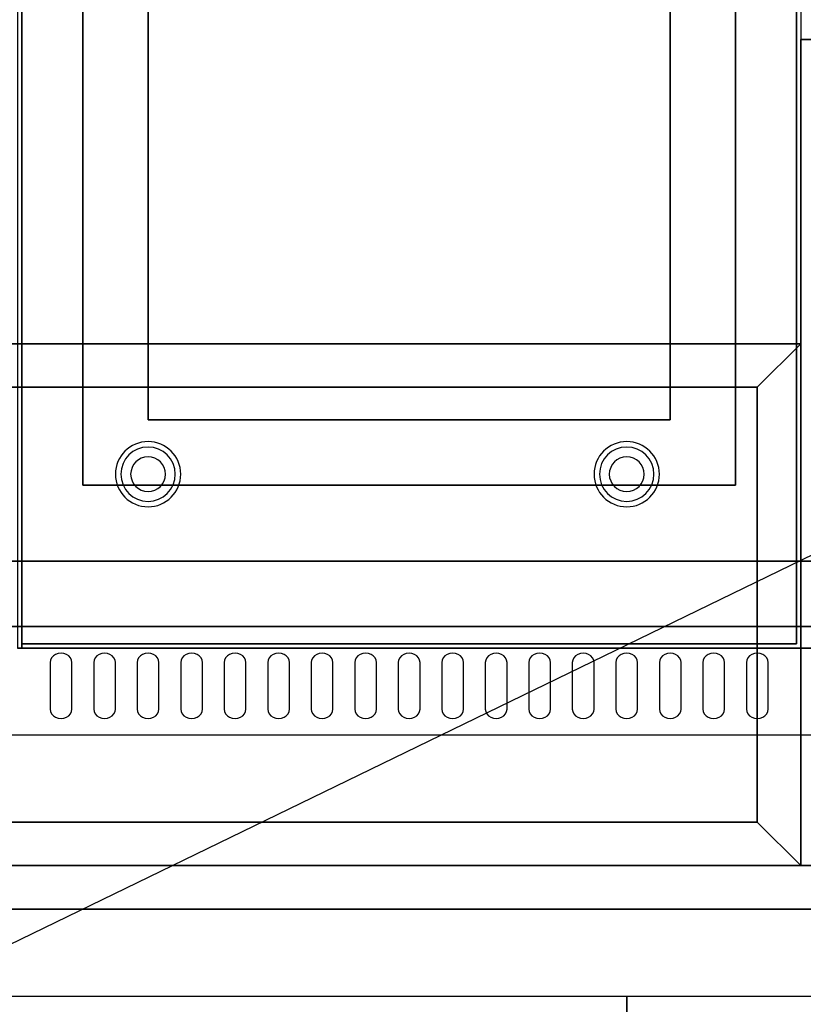
# Model space of a CAD drawing. Extents: x -86 to 86, y -42 to 42.
# Drawn here: x -4 to 15, y -3 to 19 of the extents above; entities that cross this region are included whole.
import ezdxf

# ---------------------------------------------------------------- set-up
doc = ezdxf.new("R2010")
doc.units = 0
doc.layers.get('DEFPOINTS').update_dxf_attribs({"linetype": 'CONTINUOUS'})
for name, color, linetype in [('3D', 254, 'CONTINUOUS'), ('3D-BLACK', 250, 'CONTINUOUS'), ('3D-COLDROLL', 252, 'CONTINUOUS'), ('3D-FLAT', 7, 'CONTINUOUS'), ('3D-NON', 43, 'CONTINUOUS'), ('3D-OVER', 3, 'CONTINUOUS')]:
    doc.layers.add(name, color=color, linetype=linetype)

msp = doc.modelspace()

# ---------------------------------------------------------------- linework, layer by layer
at = {"layer": '3D'}
for centre, radius, start, end in [((-0.55, 9, 1.5), 0.75, 0, 180), ((10.45, 9, 1.5), 0.75, 0, 180), ((-0.55, 9, 1.25), 0.625, 0, 180), ((10.45, 9, 1.25), 0.625, 0, 180), ((-0.55, 9), 0.4, 0, 180), ((10.45, 9), 0.4, 0, 180), ((-0.55, 9, 1.5), 0.75, 180, 0), ((-0.55, 9, 1.25), 0.625, 180, 0), ((-0.55, 9), 0.4, 180, 0), ((10.45, 9, 1.5), 0.75, 180, 0), ((10.45, 9, 1.25), 0.625, 180, 0), ((10.45, 9), 0.4, 180, 0)]:
    msp.add_arc(centre, radius, start, end, dxfattribs=at)
at = {"layer": '3D-BLACK'}
for points, invisible_edges in [([(-2.55, 4.668, 41.057), (-2.767, 4.775, 40.993), (-2.791, 4.724, 41.024), (-2.8, 4.668, 41.057)], 9), ([(-2.55, 4.668, 41.057), (-2.675, 4.854, 40.946), (-2.727, 4.82, 40.966), (-2.767, 4.775, 40.993)], 9), ([(-2.55, 4.668, 41.057), (-2.55, 4.883, 40.929), (-2.615, 4.875, 40.933), (-2.675, 4.854, 40.946)], 9), ([(-2.55, 4.668, 41.057), (-2.425, 4.854, 40.946), (-2.485, 4.875, 40.933), (-2.55, 4.883, 40.929)], 9), ([(-2.55, 4.668, 41.057), (-2.333, 4.775, 40.993), (-2.373, 4.82, 40.966), (-2.425, 4.854, 40.946)], 9), ([(-2.55, 4.668, 41.057), (-2.3, 4.668, 41.057), (-2.309, 4.724, 41.024), (-2.333, 4.775, 40.993)], 9), ([(-1.55, 4.668, 41.057), (-1.767, 4.775, 40.993), (-1.791, 4.724, 41.024), (-1.8, 4.668, 41.057)], 9), ([(-1.55, 4.668, 41.057), (-1.675, 4.854, 40.946), (-1.727, 4.82, 40.966), (-1.767, 4.775, 40.993)], 9), ([(-1.55, 4.668, 41.057), (-1.55, 4.883, 40.929), (-1.615, 4.875, 40.933), (-1.675, 4.854, 40.946)], 9), ([(-1.55, 4.668, 41.057), (-1.425, 4.854, 40.946), (-1.485, 4.875, 40.933), (-1.55, 4.883, 40.929)], 9), ([(-1.55, 4.668, 41.057), (-1.333, 4.775, 40.993), (-1.373, 4.82, 40.966), (-1.425, 4.854, 40.946)], 9), ([(-1.55, 4.668, 41.057), (-1.3, 4.668, 41.057), (-1.309, 4.724, 41.024), (-1.333, 4.775, 40.993)], 9), ([(-0.55, 4.668, 41.057), (-0.767, 4.775, 40.993), (-0.791, 4.724, 41.024), (-0.8, 4.668, 41.057)], 9), ([(-0.55, 4.668, 41.057), (-0.675, 4.854, 40.946), (-0.727, 4.82, 40.966), (-0.767, 4.775, 40.993)], 9), ([(-0.55, 4.668, 41.057), (-0.55, 4.883, 40.929), (-0.615, 4.875, 40.933), (-0.675, 4.854, 40.946)], 9), ([(-0.55, 4.668, 41.057), (-0.425, 4.854, 40.946), (-0.485, 4.875, 40.933), (-0.55, 4.883, 40.929)], 9), ([(-0.55, 4.668, 41.057), (-0.333, 4.775, 40.993), (-0.373, 4.82, 40.966), (-0.425, 4.854, 40.946)], 9), ([(-0.55, 4.668, 41.057), (-0.3, 4.668, 41.057), (-0.309, 4.724, 41.024), (-0.333, 4.775, 40.993)], 9), ([(0.45, 4.668, 41.057), (0.233, 4.775, 40.993), (0.209, 4.724, 41.024), (0.2, 4.668, 41.057)], 9), ([(0.45, 4.668, 41.057), (0.325, 4.854, 40.946), (0.273, 4.82, 40.966), (0.233, 4.775, 40.993)], 9), ([(0.45, 4.668, 41.057), (0.45, 4.883, 40.929), (0.385, 4.875, 40.933), (0.325, 4.854, 40.946)], 9), ([(0.45, 4.668, 41.057), (0.575, 4.854, 40.946), (0.515, 4.875, 40.933), (0.45, 4.883, 40.929)], 9), ([(0.45, 4.668, 41.057), (0.667, 4.775, 40.993), (0.627, 4.82, 40.966), (0.575, 4.854, 40.946)], 9), ([(0.45, 4.668, 41.057), (0.7, 4.668, 41.057), (0.691, 4.724, 41.024), (0.667, 4.775, 40.993)], 9), ([(1.45, 4.668, 41.057), (1.233, 4.775, 40.993), (1.209, 4.724, 41.024), (1.2, 4.668, 41.057)], 9), ([(1.45, 4.668, 41.057), (1.325, 4.854, 40.946), (1.273, 4.82, 40.966), (1.233, 4.775, 40.993)], 9), ([(1.45, 4.668, 41.057), (1.45, 4.883, 40.929), (1.385, 4.875, 40.933), (1.325, 4.854, 40.946)], 9), ([(1.45, 4.668, 41.057), (1.575, 4.854, 40.946), (1.515, 4.875, 40.933), (1.45, 4.883, 40.929)], 9), ([(1.45, 4.668, 41.057), (1.667, 4.775, 40.993), (1.627, 4.82, 40.966), (1.575, 4.854, 40.946)], 9), ([(1.45, 4.668, 41.057), (1.7, 4.668, 41.057), (1.691, 4.724, 41.024), (1.667, 4.775, 40.993)], 9), ([(2.45, 4.668, 41.057), (2.233, 4.775, 40.993), (2.209, 4.724, 41.024), (2.2, 4.668, 41.057)], 9), ([(2.45, 4.668, 41.057), (2.325, 4.854, 40.946), (2.273, 4.82, 40.966), (2.233, 4.775, 40.993)], 9), ([(2.45, 4.668, 41.057), (2.45, 4.883, 40.929), (2.385, 4.875, 40.933), (2.325, 4.854, 40.946)], 9), ([(2.45, 4.668, 41.057), (2.575, 4.854, 40.946), (2.515, 4.875, 40.933), (2.45, 4.883, 40.929)], 9), ([(2.45, 4.668, 41.057), (2.667, 4.775, 40.993), (2.627, 4.82, 40.966), (2.575, 4.854, 40.946)], 9), ([(2.45, 4.668, 41.057), (2.7, 4.668, 41.057), (2.691, 4.724, 41.024), (2.667, 4.775, 40.993)], 9), ([(3.45, 4.668, 41.057), (3.233, 4.775, 40.993), (3.209, 4.724, 41.024), (3.2, 4.668, 41.057)], 9), ([(3.45, 4.668, 41.057), (3.325, 4.854, 40.946), (3.273, 4.82, 40.966), (3.233, 4.775, 40.993)], 9), ([(3.45, 4.668, 41.057), (3.45, 4.883, 40.929), (3.385, 4.875, 40.933), (3.325, 4.854, 40.946)], 9), ([(3.45, 4.668, 41.057), (3.575, 4.854, 40.946), (3.515, 4.875, 40.933), (3.45, 4.883, 40.929)], 9), ([(3.45, 4.668, 41.057), (3.667, 4.775, 40.993), (3.627, 4.82, 40.966), (3.575, 4.854, 40.946)], 9), ([(3.45, 4.668, 41.057), (3.7, 4.668, 41.057), (3.691, 4.724, 41.024), (3.667, 4.775, 40.993)], 9), ([(4.45, 4.668, 41.057), (4.233, 4.775, 40.993), (4.209, 4.724, 41.024), (4.2, 4.668, 41.057)], 9), ([(4.45, 4.668, 41.057), (4.325, 4.854, 40.946), (4.273, 4.82, 40.966), (4.233, 4.775, 40.993)], 9), ([(4.45, 4.668, 41.057), (4.45, 4.883, 40.929), (4.385, 4.875, 40.933), (4.325, 4.854, 40.946)], 9), ([(4.45, 4.668, 41.057), (4.575, 4.854, 40.946), (4.515, 4.875, 40.933), (4.45, 4.883, 40.929)], 9), ([(4.45, 4.668, 41.057), (4.667, 4.775, 40.993), (4.627, 4.82, 40.966), (4.575, 4.854, 40.946)], 9), ([(4.45, 4.668, 41.057), (4.7, 4.668, 41.057), (4.691, 4.724, 41.024), (4.667, 4.775, 40.993)], 9), ([(5.45, 4.668, 41.057), (5.233, 4.775, 40.993), (5.209, 4.724, 41.024), (5.2, 4.668, 41.057)], 9), ([(5.45, 4.668, 41.057), (5.325, 4.854, 40.946), (5.273, 4.82, 40.966), (5.233, 4.775, 40.993)], 9), ([(5.45, 4.668, 41.057), (5.45, 4.883, 40.929), (5.385, 4.875, 40.933), (5.325, 4.854, 40.946)], 9), ([(5.45, 4.668, 41.057), (5.575, 4.854, 40.946), (5.515, 4.875, 40.933), (5.45, 4.883, 40.929)], 9), ([(5.45, 4.668, 41.057), (5.667, 4.775, 40.993), (5.627, 4.82, 40.966), (5.575, 4.854, 40.946)], 9), ([(5.45, 4.668, 41.057), (5.7, 4.668, 41.057), (5.691, 4.724, 41.024), (5.667, 4.775, 40.993)], 9), ([(6.45, 4.668, 41.057), (6.233, 4.775, 40.993), (6.209, 4.724, 41.024), (6.2, 4.668, 41.057)], 9), ([(6.45, 4.668, 41.057), (6.325, 4.854, 40.946), (6.273, 4.82, 40.966), (6.233, 4.775, 40.993)], 9), ([(6.45, 4.668, 41.057), (6.45, 4.883, 40.929), (6.385, 4.875, 40.933), (6.325, 4.854, 40.946)], 9), ([(6.45, 4.668, 41.057), (6.575, 4.854, 40.946), (6.515, 4.875, 40.933), (6.45, 4.883, 40.929)], 9), ([(6.45, 4.668, 41.057), (6.667, 4.775, 40.993), (6.627, 4.82, 40.966), (6.575, 4.854, 40.946)], 9), ([(6.45, 4.668, 41.057), (6.7, 4.668, 41.057), (6.691, 4.724, 41.024), (6.667, 4.775, 40.993)], 9), ([(7.45, 4.668, 41.057), (7.233, 4.775, 40.993), (7.209, 4.724, 41.024), (7.2, 4.668, 41.057)], 9), ([(7.45, 4.668, 41.057), (7.325, 4.854, 40.946), (7.273, 4.82, 40.966), (7.233, 4.775, 40.993)], 9), ([(7.45, 4.668, 41.057), (7.45, 4.883, 40.929), (7.385, 4.875, 40.933), (7.325, 4.854, 40.946)], 9), ([(7.45, 4.668, 41.057), (7.575, 4.854, 40.946), (7.515, 4.875, 40.933), (7.45, 4.883, 40.929)], 9), ([(7.45, 4.668, 41.057), (7.667, 4.775, 40.993), (7.627, 4.82, 40.966), (7.575, 4.854, 40.946)], 9), ([(7.45, 4.668, 41.057), (7.7, 4.668, 41.057), (7.691, 4.724, 41.024), (7.667, 4.775, 40.993)], 9), ([(8.45, 4.668, 41.057), (8.233, 4.775, 40.993), (8.209, 4.724, 41.024), (8.2, 4.668, 41.057)], 9), ([(8.45, 4.668, 41.057), (8.325, 4.854, 40.946), (8.273, 4.82, 40.966), (8.233, 4.775, 40.993)], 9), ([(8.45, 4.668, 41.057), (8.45, 4.883, 40.929), (8.385, 4.875, 40.933), (8.325, 4.854, 40.946)], 9), ([(8.45, 4.668, 41.057), (8.575, 4.854, 40.946), (8.515, 4.875, 40.933), (8.45, 4.883, 40.929)], 9), ([(8.45, 4.668, 41.057), (8.667, 4.775, 40.993), (8.627, 4.82, 40.966), (8.575, 4.854, 40.946)], 9), ([(8.45, 4.668, 41.057), (8.7, 4.668, 41.057), (8.691, 4.724, 41.024), (8.667, 4.775, 40.993)], 9), ([(9.45, 4.668, 41.057), (9.233, 4.775, 40.993), (9.209, 4.724, 41.024), (9.2, 4.668, 41.057)], 9), ([(9.45, 4.668, 41.057), (9.325, 4.854, 40.946), (9.273, 4.82, 40.966), (9.233, 4.775, 40.993)], 9), ([(9.45, 4.668, 41.057), (9.45, 4.883, 40.929), (9.385, 4.875, 40.933), (9.325, 4.854, 40.946)], 9), ([(9.45, 4.668, 41.057), (9.575, 4.854, 40.946), (9.515, 4.875, 40.933), (9.45, 4.883, 40.929)], 9), ([(9.45, 4.668, 41.057), (9.667, 4.775, 40.993), (9.627, 4.82, 40.966), (9.575, 4.854, 40.946)], 9), ([(9.45, 4.668, 41.057), (9.7, 4.668, 41.057), (9.691, 4.724, 41.024), (9.667, 4.775, 40.993)], 9), ([(10.45, 4.668, 41.057), (10.233, 4.775, 40.993), (10.209, 4.724, 41.024), (10.2, 4.668, 41.057)], 9), ([(10.45, 4.668, 41.057), (10.325, 4.854, 40.946), (10.273, 4.82, 40.966), (10.233, 4.775, 40.993)], 9), ([(10.45, 4.668, 41.057), (10.45, 4.883, 40.929), (10.385, 4.875, 40.933), (10.325, 4.854, 40.946)], 9), ([(10.45, 4.668, 41.057), (10.575, 4.854, 40.946), (10.515, 4.875, 40.933), (10.45, 4.883, 40.929)], 9), ([(10.45, 4.668, 41.057), (10.667, 4.775, 40.993), (10.627, 4.82, 40.966), (10.575, 4.854, 40.946)], 9), ([(10.45, 4.668, 41.057), (10.7, 4.668, 41.057), (10.691, 4.724, 41.024), (10.667, 4.775, 40.993)], 9), ([(11.45, 4.668, 41.057), (11.233, 4.775, 40.993), (11.209, 4.724, 41.024), (11.2, 4.668, 41.057)], 9), ([(11.45, 4.668, 41.057), (11.325, 4.854, 40.946), (11.273, 4.82, 40.966), (11.233, 4.775, 40.993)], 9), ([(11.45, 4.668, 41.057), (11.45, 4.883, 40.929), (11.385, 4.875, 40.933), (11.325, 4.854, 40.946)], 9), ([(11.45, 4.668, 41.057), (11.575, 4.854, 40.946), (11.515, 4.875, 40.933), (11.45, 4.883, 40.929)], 9), ([(11.45, 4.668, 41.057), (11.667, 4.775, 40.993), (11.627, 4.82, 40.966), (11.575, 4.854, 40.946)], 9), ([(11.45, 4.668, 41.057), (11.7, 4.668, 41.057), (11.691, 4.724, 41.024), (11.667, 4.775, 40.993)], 9), ([(12.45, 4.668, 41.057), (12.233, 4.775, 40.993), (12.209, 4.724, 41.024), (12.2, 4.668, 41.057)], 9), ([(12.45, 4.668, 41.057), (12.325, 4.854, 40.946), (12.273, 4.82, 40.966), (12.233, 4.775, 40.993)], 9), ([(12.45, 4.668, 41.057), (12.45, 4.883, 40.929), (12.385, 4.875, 40.933), (12.325, 4.854, 40.946)], 9), ([(12.45, 4.668, 41.057), (12.575, 4.854, 40.946), (12.515, 4.875, 40.933), (12.45, 4.883, 40.929)], 9), ([(12.45, 4.668, 41.057), (12.667, 4.775, 40.993), (12.627, 4.82, 40.966), (12.575, 4.854, 40.946)], 9), ([(12.45, 4.668, 41.057), (12.7, 4.668, 41.057), (12.691, 4.724, 41.024), (12.667, 4.775, 40.993)], 9), ([(13.45, 4.668, 41.057), (13.233, 4.775, 40.993), (13.209, 4.724, 41.024), (13.2, 4.668, 41.057)], 9), ([(13.45, 4.668, 41.057), (13.325, 4.854, 40.946), (13.273, 4.82, 40.966), (13.233, 4.775, 40.993)], 9), ([(13.45, 4.668, 41.057), (13.45, 4.883, 40.929), (13.385, 4.875, 40.933), (13.325, 4.854, 40.946)], 9), ([(13.45, 4.668, 41.057), (13.575, 4.854, 40.946), (13.515, 4.875, 40.933), (13.45, 4.883, 40.929)], 9), ([(13.45, 4.668, 41.057), (13.667, 4.775, 40.993), (13.627, 4.82, 40.966), (13.575, 4.854, 40.946)], 9), ([(13.45, 4.668, 41.057), (13.7, 4.668, 41.057), (13.691, 4.724, 41.024), (13.667, 4.775, 40.993)], 9), ([(-2.55, 4.668, 41.057), (-2.8, 4.668, 41.057), (-2.8, 3.596, 41.7), (-2.55, 3.596, 41.7)], 13), ([(-2.55, 3.596, 41.7), (-2.3, 3.596, 41.7), (-2.3, 4.668, 41.057), (-2.55, 4.668, 41.057)], 13), ([(-1.55, 4.668, 41.057), (-1.8, 4.668, 41.057), (-1.8, 3.596, 41.7), (-1.55, 3.596, 41.7)], 13), ([(-1.55, 3.596, 41.7), (-1.3, 3.596, 41.7), (-1.3, 4.668, 41.057), (-1.55, 4.668, 41.057)], 13), ([(-0.55, 4.668, 41.057), (-0.8, 4.668, 41.057), (-0.8, 3.596, 41.7), (-0.55, 3.596, 41.7)], 13), ([(-0.55, 3.596, 41.7), (-0.3, 3.596, 41.7), (-0.3, 4.668, 41.057), (-0.55, 4.668, 41.057)], 13), ([(0.45, 4.668, 41.057), (0.2, 4.668, 41.057), (0.2, 3.596, 41.7), (0.45, 3.596, 41.7)], 13), ([(0.45, 3.596, 41.7), (0.7, 3.596, 41.7), (0.7, 4.668, 41.057), (0.45, 4.668, 41.057)], 13), ([(1.45, 4.668, 41.057), (1.2, 4.668, 41.057), (1.2, 3.596, 41.7), (1.45, 3.596, 41.7)], 13), ([(1.45, 3.596, 41.7), (1.7, 3.596, 41.7), (1.7, 4.668, 41.057), (1.45, 4.668, 41.057)], 13), ([(2.45, 4.668, 41.057), (2.2, 4.668, 41.057), (2.2, 3.596, 41.7), (2.45, 3.596, 41.7)], 13), ([(2.45, 3.596, 41.7), (2.7, 3.596, 41.7), (2.7, 4.668, 41.057), (2.45, 4.668, 41.057)], 13), ([(3.45, 4.668, 41.057), (3.2, 4.668, 41.057), (3.2, 3.596, 41.7), (3.45, 3.596, 41.7)], 13), ([(3.45, 3.596, 41.7), (3.7, 3.596, 41.7), (3.7, 4.668, 41.057), (3.45, 4.668, 41.057)], 13), ([(4.45, 4.668, 41.057), (4.2, 4.668, 41.057), (4.2, 3.596, 41.7), (4.45, 3.596, 41.7)], 13), ([(4.45, 3.596, 41.7), (4.7, 3.596, 41.7), (4.7, 4.668, 41.057), (4.45, 4.668, 41.057)], 13), ([(5.45, 4.668, 41.057), (5.2, 4.668, 41.057), (5.2, 3.596, 41.7), (5.45, 3.596, 41.7)], 13), ([(5.45, 3.596, 41.7), (5.7, 3.596, 41.7), (5.7, 4.668, 41.057), (5.45, 4.668, 41.057)], 13), ([(6.45, 4.668, 41.057), (6.2, 4.668, 41.057), (6.2, 3.596, 41.7), (6.45, 3.596, 41.7)], 13), ([(6.45, 3.596, 41.7), (6.7, 3.596, 41.7), (6.7, 4.668, 41.057), (6.45, 4.668, 41.057)], 13), ([(7.45, 4.668, 41.057), (7.2, 4.668, 41.057), (7.2, 3.596, 41.7), (7.45, 3.596, 41.7)], 13), ([(7.45, 3.596, 41.7), (7.7, 3.596, 41.7), (7.7, 4.668, 41.057), (7.45, 4.668, 41.057)], 13), ([(8.45, 4.668, 41.057), (8.2, 4.668, 41.057), (8.2, 3.596, 41.7), (8.45, 3.596, 41.7)], 13), ([(8.45, 3.596, 41.7), (8.7, 3.596, 41.7), (8.7, 4.668, 41.057), (8.45, 4.668, 41.057)], 13), ([(9.45, 4.668, 41.057), (9.2, 4.668, 41.057), (9.2, 3.596, 41.7), (9.45, 3.596, 41.7)], 13), ([(9.45, 3.596, 41.7), (9.7, 3.596, 41.7), (9.7, 4.668, 41.057), (9.45, 4.668, 41.057)], 13), ([(10.45, 4.668, 41.057), (10.2, 4.668, 41.057), (10.2, 3.596, 41.7), (10.45, 3.596, 41.7)], 13), ([(10.45, 3.596, 41.7), (10.7, 3.596, 41.7), (10.7, 4.668, 41.057), (10.45, 4.668, 41.057)], 13), ([(11.45, 4.668, 41.057), (11.2, 4.668, 41.057), (11.2, 3.596, 41.7), (11.45, 3.596, 41.7)], 13), ([(11.45, 3.596, 41.7), (11.7, 3.596, 41.7), (11.7, 4.668, 41.057), (11.45, 4.668, 41.057)], 13), ([(12.45, 4.668, 41.057), (12.2, 4.668, 41.057), (12.2, 3.596, 41.7), (12.45, 3.596, 41.7)], 13), ([(12.45, 3.596, 41.7), (12.7, 3.596, 41.7), (12.7, 4.668, 41.057), (12.45, 4.668, 41.057)], 13), ([(13.45, 4.668, 41.057), (13.2, 4.668, 41.057), (13.2, 3.596, 41.7), (13.45, 3.596, 41.7)], 13), ([(13.45, 3.596, 41.7), (13.7, 3.596, 41.7), (13.7, 4.668, 41.057), (13.45, 4.668, 41.057)], 13), ([(-2.55, 3.596, 41.7), (-2.8, 3.596, 41.7), (-2.791, 3.541, 41.734), (-2.767, 3.489, 41.765)], 9), ([(-2.55, 3.596, 41.7), (-2.767, 3.489, 41.765), (-2.727, 3.445, 41.791), (-2.675, 3.411, 41.812)], 9), ([(-2.55, 3.596, 41.7), (-2.675, 3.411, 41.812), (-2.615, 3.389, 41.825), (-2.55, 3.382, 41.829)], 9), ([(-2.55, 3.596, 41.7), (-2.333, 3.489, 41.765), (-2.309, 3.541, 41.734), (-2.3, 3.596, 41.7)], 9), ([(-2.55, 3.596, 41.7), (-2.425, 3.411, 41.812), (-2.373, 3.445, 41.791), (-2.333, 3.489, 41.765)], 9), ([(-2.55, 3.596, 41.7), (-2.55, 3.382, 41.829), (-2.485, 3.389, 41.825), (-2.425, 3.411, 41.812)], 9), ([(-1.55, 3.596, 41.7), (-1.8, 3.596, 41.7), (-1.791, 3.541, 41.734), (-1.767, 3.489, 41.765)], 9), ([(-1.55, 3.596, 41.7), (-1.767, 3.489, 41.765), (-1.727, 3.445, 41.791), (-1.675, 3.411, 41.812)], 9), ([(-1.55, 3.596, 41.7), (-1.675, 3.411, 41.812), (-1.615, 3.389, 41.825), (-1.55, 3.382, 41.829)], 9), ([(-1.55, 3.596, 41.7), (-1.333, 3.489, 41.765), (-1.309, 3.541, 41.734), (-1.3, 3.596, 41.7)], 9), ([(-1.55, 3.596, 41.7), (-1.425, 3.411, 41.812), (-1.373, 3.445, 41.791), (-1.333, 3.489, 41.765)], 9), ([(-1.55, 3.596, 41.7), (-1.55, 3.382, 41.829), (-1.485, 3.389, 41.825), (-1.425, 3.411, 41.812)], 9), ([(-0.55, 3.596, 41.7), (-0.8, 3.596, 41.7), (-0.791, 3.541, 41.734), (-0.767, 3.489, 41.765)], 9), ([(-0.55, 3.596, 41.7), (-0.767, 3.489, 41.765), (-0.727, 3.445, 41.791), (-0.675, 3.411, 41.812)], 9), ([(-0.55, 3.596, 41.7), (-0.675, 3.411, 41.812), (-0.615, 3.389, 41.825), (-0.55, 3.382, 41.829)], 9), ([(-0.55, 3.596, 41.7), (-0.333, 3.489, 41.765), (-0.309, 3.541, 41.734), (-0.3, 3.596, 41.7)], 9), ([(-0.55, 3.596, 41.7), (-0.425, 3.411, 41.812), (-0.373, 3.445, 41.791), (-0.333, 3.489, 41.765)], 9), ([(-0.55, 3.596, 41.7), (-0.55, 3.382, 41.829), (-0.485, 3.389, 41.825), (-0.425, 3.411, 41.812)], 9), ([(0.45, 3.596, 41.7), (0.2, 3.596, 41.7), (0.209, 3.541, 41.734), (0.233, 3.489, 41.765)], 9), ([(0.45, 3.596, 41.7), (0.233, 3.489, 41.765), (0.273, 3.445, 41.791), (0.325, 3.411, 41.812)], 9), ([(0.45, 3.596, 41.7), (0.325, 3.411, 41.812), (0.385, 3.389, 41.825), (0.45, 3.382, 41.829)], 9), ([(0.45, 3.596, 41.7), (0.667, 3.489, 41.765), (0.691, 3.541, 41.734), (0.7, 3.596, 41.7)], 9), ([(0.45, 3.596, 41.7), (0.575, 3.411, 41.812), (0.627, 3.445, 41.791), (0.667, 3.489, 41.765)], 9), ([(0.45, 3.596, 41.7), (0.45, 3.382, 41.829), (0.515, 3.389, 41.825), (0.575, 3.411, 41.812)], 9), ([(1.45, 3.596, 41.7), (1.2, 3.596, 41.7), (1.209, 3.541, 41.734), (1.233, 3.489, 41.765)], 9), ([(1.45, 3.596, 41.7), (1.233, 3.489, 41.765), (1.273, 3.445, 41.791), (1.325, 3.411, 41.812)], 9), ([(1.45, 3.596, 41.7), (1.325, 3.411, 41.812), (1.385, 3.389, 41.825), (1.45, 3.382, 41.829)], 9), ([(1.45, 3.596, 41.7), (1.667, 3.489, 41.765), (1.691, 3.541, 41.734), (1.7, 3.596, 41.7)], 9), ([(1.45, 3.596, 41.7), (1.575, 3.411, 41.812), (1.627, 3.445, 41.791), (1.667, 3.489, 41.765)], 9), ([(1.45, 3.596, 41.7), (1.45, 3.382, 41.829), (1.515, 3.389, 41.825), (1.575, 3.411, 41.812)], 9), ([(2.45, 3.596, 41.7), (2.2, 3.596, 41.7), (2.209, 3.541, 41.734), (2.233, 3.489, 41.765)], 9), ([(2.45, 3.596, 41.7), (2.233, 3.489, 41.765), (2.273, 3.445, 41.791), (2.325, 3.411, 41.812)], 9), ([(2.45, 3.596, 41.7), (2.325, 3.411, 41.812), (2.385, 3.389, 41.825), (2.45, 3.382, 41.829)], 9), ([(2.45, 3.596, 41.7), (2.667, 3.489, 41.765), (2.691, 3.541, 41.734), (2.7, 3.596, 41.7)], 9), ([(2.45, 3.596, 41.7), (2.575, 3.411, 41.812), (2.627, 3.445, 41.791), (2.667, 3.489, 41.765)], 9), ([(2.45, 3.596, 41.7), (2.45, 3.382, 41.829), (2.515, 3.389, 41.825), (2.575, 3.411, 41.812)], 9), ([(3.45, 3.596, 41.7), (3.2, 3.596, 41.7), (3.209, 3.541, 41.734), (3.233, 3.489, 41.765)], 9), ([(3.45, 3.596, 41.7), (3.233, 3.489, 41.765), (3.273, 3.445, 41.791), (3.325, 3.411, 41.812)], 9), ([(3.45, 3.596, 41.7), (3.325, 3.411, 41.812), (3.385, 3.389, 41.825), (3.45, 3.382, 41.829)], 9), ([(3.45, 3.596, 41.7), (3.667, 3.489, 41.765), (3.691, 3.541, 41.734), (3.7, 3.596, 41.7)], 9), ([(3.45, 3.596, 41.7), (3.575, 3.411, 41.812), (3.627, 3.445, 41.791), (3.667, 3.489, 41.765)], 9), ([(3.45, 3.596, 41.7), (3.45, 3.382, 41.829), (3.515, 3.389, 41.825), (3.575, 3.411, 41.812)], 9), ([(4.45, 3.596, 41.7), (4.2, 3.596, 41.7), (4.209, 3.541, 41.734), (4.233, 3.489, 41.765)], 9), ([(4.45, 3.596, 41.7), (4.233, 3.489, 41.765), (4.273, 3.445, 41.791), (4.325, 3.411, 41.812)], 9), ([(4.45, 3.596, 41.7), (4.325, 3.411, 41.812), (4.385, 3.389, 41.825), (4.45, 3.382, 41.829)], 9), ([(4.45, 3.596, 41.7), (4.667, 3.489, 41.765), (4.691, 3.541, 41.734), (4.7, 3.596, 41.7)], 9), ([(4.45, 3.596, 41.7), (4.575, 3.411, 41.812), (4.627, 3.445, 41.791), (4.667, 3.489, 41.765)], 9), ([(4.45, 3.596, 41.7), (4.45, 3.382, 41.829), (4.515, 3.389, 41.825), (4.575, 3.411, 41.812)], 9), ([(5.45, 3.596, 41.7), (5.2, 3.596, 41.7), (5.209, 3.541, 41.734), (5.233, 3.489, 41.765)], 9), ([(5.45, 3.596, 41.7), (5.233, 3.489, 41.765), (5.273, 3.445, 41.791), (5.325, 3.411, 41.812)], 9), ([(5.45, 3.596, 41.7), (5.325, 3.411, 41.812), (5.385, 3.389, 41.825), (5.45, 3.382, 41.829)], 9), ([(5.45, 3.596, 41.7), (5.667, 3.489, 41.765), (5.691, 3.541, 41.734), (5.7, 3.596, 41.7)], 9), ([(5.45, 3.596, 41.7), (5.575, 3.411, 41.812), (5.627, 3.445, 41.791), (5.667, 3.489, 41.765)], 9), ([(5.45, 3.596, 41.7), (5.45, 3.382, 41.829), (5.515, 3.389, 41.825), (5.575, 3.411, 41.812)], 9), ([(6.45, 3.596, 41.7), (6.2, 3.596, 41.7), (6.209, 3.541, 41.734), (6.233, 3.489, 41.765)], 9), ([(6.45, 3.596, 41.7), (6.233, 3.489, 41.765), (6.273, 3.445, 41.791), (6.325, 3.411, 41.812)], 9), ([(6.45, 3.596, 41.7), (6.325, 3.411, 41.812), (6.385, 3.389, 41.825), (6.45, 3.382, 41.829)], 9), ([(6.45, 3.596, 41.7), (6.667, 3.489, 41.765), (6.691, 3.541, 41.734), (6.7, 3.596, 41.7)], 9), ([(6.45, 3.596, 41.7), (6.575, 3.411, 41.812), (6.627, 3.445, 41.791), (6.667, 3.489, 41.765)], 9), ([(6.45, 3.596, 41.7), (6.45, 3.382, 41.829), (6.515, 3.389, 41.825), (6.575, 3.411, 41.812)], 9), ([(7.45, 3.596, 41.7), (7.2, 3.596, 41.7), (7.209, 3.541, 41.734), (7.233, 3.489, 41.765)], 9), ([(7.45, 3.596, 41.7), (7.233, 3.489, 41.765), (7.273, 3.445, 41.791), (7.325, 3.411, 41.812)], 9), ([(7.45, 3.596, 41.7), (7.325, 3.411, 41.812), (7.385, 3.389, 41.825), (7.45, 3.382, 41.829)], 9), ([(7.45, 3.596, 41.7), (7.667, 3.489, 41.765), (7.691, 3.541, 41.734), (7.7, 3.596, 41.7)], 9), ([(7.45, 3.596, 41.7), (7.575, 3.411, 41.812), (7.627, 3.445, 41.791), (7.667, 3.489, 41.765)], 9), ([(7.45, 3.596, 41.7), (7.45, 3.382, 41.829), (7.515, 3.389, 41.825), (7.575, 3.411, 41.812)], 9), ([(8.45, 3.596, 41.7), (8.2, 3.596, 41.7), (8.209, 3.541, 41.734), (8.233, 3.489, 41.765)], 9), ([(8.45, 3.596, 41.7), (8.233, 3.489, 41.765), (8.273, 3.445, 41.791), (8.325, 3.411, 41.812)], 9), ([(8.45, 3.596, 41.7), (8.325, 3.411, 41.812), (8.385, 3.389, 41.825), (8.45, 3.382, 41.829)], 9), ([(8.45, 3.596, 41.7), (8.667, 3.489, 41.765), (8.691, 3.541, 41.734), (8.7, 3.596, 41.7)], 9), ([(8.45, 3.596, 41.7), (8.575, 3.411, 41.812), (8.627, 3.445, 41.791), (8.667, 3.489, 41.765)], 9), ([(8.45, 3.596, 41.7), (8.45, 3.382, 41.829), (8.515, 3.389, 41.825), (8.575, 3.411, 41.812)], 9), ([(9.45, 3.596, 41.7), (9.2, 3.596, 41.7), (9.209, 3.541, 41.734), (9.233, 3.489, 41.765)], 9), ([(9.45, 3.596, 41.7), (9.233, 3.489, 41.765), (9.273, 3.445, 41.791), (9.325, 3.411, 41.812)], 9), ([(9.45, 3.596, 41.7), (9.325, 3.411, 41.812), (9.385, 3.389, 41.825), (9.45, 3.382, 41.829)], 9), ([(9.45, 3.596, 41.7), (9.667, 3.489, 41.765), (9.691, 3.541, 41.734), (9.7, 3.596, 41.7)], 9), ([(9.45, 3.596, 41.7), (9.575, 3.411, 41.812), (9.627, 3.445, 41.791), (9.667, 3.489, 41.765)], 9), ([(9.45, 3.596, 41.7), (9.45, 3.382, 41.829), (9.515, 3.389, 41.825), (9.575, 3.411, 41.812)], 9), ([(10.45, 3.596, 41.7), (10.2, 3.596, 41.7), (10.209, 3.541, 41.734), (10.233, 3.489, 41.765)], 9), ([(10.45, 3.596, 41.7), (10.233, 3.489, 41.765), (10.273, 3.445, 41.791), (10.325, 3.411, 41.812)], 9), ([(10.45, 3.596, 41.7), (10.325, 3.411, 41.812), (10.385, 3.389, 41.825), (10.45, 3.382, 41.829)], 9), ([(10.45, 3.596, 41.7), (10.667, 3.489, 41.765), (10.691, 3.541, 41.734), (10.7, 3.596, 41.7)], 9), ([(10.45, 3.596, 41.7), (10.575, 3.411, 41.812), (10.627, 3.445, 41.791), (10.667, 3.489, 41.765)], 9), ([(10.45, 3.596, 41.7), (10.45, 3.382, 41.829), (10.515, 3.389, 41.825), (10.575, 3.411, 41.812)], 9), ([(11.45, 3.596, 41.7), (11.2, 3.596, 41.7), (11.209, 3.541, 41.734), (11.233, 3.489, 41.765)], 9), ([(11.45, 3.596, 41.7), (11.233, 3.489, 41.765), (11.273, 3.445, 41.791), (11.325, 3.411, 41.812)], 9), ([(11.45, 3.596, 41.7), (11.325, 3.411, 41.812), (11.385, 3.389, 41.825), (11.45, 3.382, 41.829)], 9), ([(11.45, 3.596, 41.7), (11.667, 3.489, 41.765), (11.691, 3.541, 41.734), (11.7, 3.596, 41.7)], 9), ([(11.45, 3.596, 41.7), (11.575, 3.411, 41.812), (11.627, 3.445, 41.791), (11.667, 3.489, 41.765)], 9), ([(11.45, 3.596, 41.7), (11.45, 3.382, 41.829), (11.515, 3.389, 41.825), (11.575, 3.411, 41.812)], 9), ([(12.45, 3.596, 41.7), (12.2, 3.596, 41.7), (12.209, 3.541, 41.734), (12.233, 3.489, 41.765)], 9), ([(12.45, 3.596, 41.7), (12.233, 3.489, 41.765), (12.273, 3.445, 41.791), (12.325, 3.411, 41.812)], 9), ([(12.45, 3.596, 41.7), (12.325, 3.411, 41.812), (12.385, 3.389, 41.825), (12.45, 3.382, 41.829)], 9), ([(12.45, 3.596, 41.7), (12.667, 3.489, 41.765), (12.691, 3.541, 41.734), (12.7, 3.596, 41.7)], 9), ([(12.45, 3.596, 41.7), (12.575, 3.411, 41.812), (12.627, 3.445, 41.791), (12.667, 3.489, 41.765)], 9), ([(12.45, 3.596, 41.7), (12.45, 3.382, 41.829), (12.515, 3.389, 41.825), (12.575, 3.411, 41.812)], 9), ([(13.45, 3.596, 41.7), (13.2, 3.596, 41.7), (13.209, 3.541, 41.734), (13.233, 3.489, 41.765)], 9), ([(13.45, 3.596, 41.7), (13.233, 3.489, 41.765), (13.273, 3.445, 41.791), (13.325, 3.411, 41.812)], 9), ([(13.45, 3.596, 41.7), (13.325, 3.411, 41.812), (13.385, 3.389, 41.825), (13.45, 3.382, 41.829)], 9), ([(13.45, 3.596, 41.7), (13.667, 3.489, 41.765), (13.691, 3.541, 41.734), (13.7, 3.596, 41.7)], 9), ([(13.45, 3.596, 41.7), (13.575, 3.411, 41.812), (13.627, 3.445, 41.791), (13.667, 3.489, 41.765)], 9), ([(13.45, 3.596, 41.7), (13.45, 3.382, 41.829), (13.515, 3.389, 41.825), (13.575, 3.411, 41.812)], 9)]:
    msp.add_3dface(points, dxfattribs=dict(at, invisible_edges=invisible_edges))
at = {"layer": '3D-COLDROLL'}
for points in [[(14.45, 7, 35), (32.45, 7, 35), (32.45, 34, 35), (14.45, 34, 35)], [(-2.05, 8.75, 36), (-2.05, 32.75, 36), (-2.05, 32.75, 36.25), (-2.05, 8.75, 36.25)], [(-2.05, 8.75, 36.25), (12.95, 8.75, 36.25), (12.95, 32.75, 36.25), (-2.05, 32.75, 36.25)], [(-2.05, 8.75, 36), (12.95, 8.75, 36), (12.95, 32.75, 36), (-2.05, 32.75, 36)], [(12.95, 8.75, 36), (12.95, 32.75, 36), (12.95, 32.75, 36.25), (12.95, 8.75, 36.25)], [(-2.05, 8.75, 36), (12.95, 8.75, 36), (12.95, 8.75, 36.25), (-2.05, 8.75, 36.25)]]:
    msp.add_3dface(points, dxfattribs=at)
at = {"layer": '3D-FLAT'}
for points in [[(-3.55, 5, 25), (74.45, 5, 25), (74.45, 37.75, 25), (-3.55, 37.75, 25)], [(-3.55, 5, 27), (74.45, 5, 27), (74.45, 37.75, 27), (-3.55, 37.75, 27)], [(-3.45, 5, 24.9), (74.35, 5, 24.9), (74.35, 35.75, 24.9), (-3.45, 35.75, 24.9)], [(-3.45, 5, 6), (74.35, 5, 6), (74.35, 35.75, 6), (-3.45, 35.75, 6)], [(-3.45, 7, 35), (14.35, 7, 35), (14.35, 34, 35), (-3.45, 34, 35)]]:
    msp.add_3dface(points, dxfattribs=at)
at = {"layer": '3D-NON'}
for points in [[(-3.45, 5, 6), (-3.45, 35.75, 6), (-3.45, 35.75, 24.9), (-3.45, 5, 24.9)], [(-3.45, 34, 35), (-3.45, 34, 36), (-3.45, 7, 36), (-3.45, 7, 35)], [(-3.45, 5.1, 27), (-3.45, 5.1, 35), (-3.45, 34, 35), (-3.45, 34, 27)], [(14.35, 7, 35), (14.35, 7, 36), (14.35, 34, 36), (14.35, 34, 35)], [(14.35, 5.1, 27), (14.35, 5.1, 35), (14.35, 34, 35), (14.35, 34, 27)], [(-0.55, 31.25, 35), (-0.55, 31.25, 36), (-0.55, 10.25, 36), (-0.55, 10.25, 35)], [(11.45, 10.25, 35), (11.45, 10.25, 36), (11.45, 31.25, 36), (11.45, 31.25, 35)], [(-0.55, 10.25, 35), (-0.55, 10.25, 36), (11.45, 10.25, 36), (11.45, 10.25, 35)], [(-21.55, 5.5, 36), (74.45, 5.5, 36), (74.45, 7, 36), (-21.55, 7, 36)], [(-3.45, 7, 35), (-3.45, 7, 36), (14.35, 7, 36), (14.35, 7, 35)], [(14.45, 5.5, 40.5), (14.45, 5.5, 40.5), (14.45, 3, 42)], [(-3.55, 5, 27), (74.45, 5, 27), (74.45, 5, 25), (-3.55, 5, 25)], [(-3.45, 5.1, 27), (-3.45, 5.1, 35), (14.35, 5.1, 35), (14.35, 5.1, 27)], [(-3.45, 5, 6), (74.35, 5, 6), (74.35, 5, 24.9), (-3.45, 5, 24.9)], [(-19.05, 0, 42), (71.95, 0, 42), (71.95, 3, 42), (-19.05, 3, 42)], [(43.95, 0, 42), (-39.05, 0, 42), (-39.05, -3, 42), (43.95, -3, 42)], [(10.45, -5.5, 40.5), (10.45, -5.5, 40.5), (10.45, -3, 42)]]:
    msp.add_3dface(points, dxfattribs=at)
for points, invisible_edges in [([(74.45, 7, 35), (74.45, 7, 36), (-21.55, 7, 36), (-21.55, 7, 35)], 3), ([(74.45, 5.5, 36), (74.45, 5.5, 40.5), (-21.55, 5.5, 40.5), (-21.55, 5.5, 36)], 12), ([(-21.55, 5.5, 40.5), (74.45, 5.5, 40.5), (71.95, 3, 42), (-19.05, 3, 42)], 5), ([(46.45, 0, 36), (46.45, 0, 40.5), (-41.55, 0, 40.5), (-41.55, 0, 36)], 10), ([(46.45, 0, 40.5), (-41.55, 0, 40.5), (-39.05, 0, 42), (43.95, 0, 42)], 15), ([(46.45, 0, 35), (46.45, 0, 36), (-41.55, 0, 36), (-41.55, 0, 35)], 6), ([(-21.55, 0, 36), (-21.55, 0, 40.5), (74.45, 0, 40.5), (74.45, 0, 36)], 10), ([(-21.55, 0, 40.5), (74.45, 0, 40.5), (71.95, 0, 42), (-19.05, 0, 42)], 15), ([(-21.55, 0, 35), (-21.55, 0, 36), (74.45, 0, 36), (74.45, 0, 35)], 6), ([(46.45, -5.5, 40.5), (-41.55, -5.5, 40.5), (-39.05, -3, 42), (43.95, -3, 42)], 5)]:
    msp.add_3dface(points, dxfattribs=dict(at, invisible_edges=invisible_edges))
at = {"layer": '3D-OVER'}
for points in [[(14.45, 0, 54), (14.45, 19, 54), (14.45, 19, 56), (14.45, 0, 56)], [(14.45, 19, 54), (50.45, 19, 54), (50.45, 19, 56), (14.45, 19, 56)], [(14.45, 0, 56), (50.45, 0, 56), (50.45, 19, 56), (14.45, 19, 56)], [(14.45, 0, 54), (50.45, 0, 54), (50.45, 19, 54), (14.45, 19, 54)], [(14.45, 12, 54), (-21.55, 12, 54), (-21.55, 12, 56), (14.45, 12, 56)], [(13.45, 11, 56), (14.45, 12, 56), (-21.55, 12, 56), (-20.55, 11, 56)], [(13.45, 11, 54), (14.45, 12, 54), (-21.55, 12, 54), (-20.55, 11, 54)], [(14.45, 12, 68), (-21.55, 12, 68), (-21.55, 12, 70), (14.45, 12, 70)], [(13.45, 11, 70), (14.45, 12, 70), (-21.55, 12, 70), (-20.55, 11, 70)], [(13.45, 11, 68), (14.45, 12, 68), (-21.55, 12, 68), (-20.55, 11, 68)], [(13.45, 11, 54), (14.45, 12, 54), (14.45, 12, 56), (13.45, 11, 56)], [(13.45, 11, 54), (14.45, 12, 54), (14.45, 12, 56), (13.45, 11, 56)], [(13.45, 1, 56), (14.45, 0, 56), (14.45, 12, 56), (13.45, 11, 56)], [(13.45, 1, 54), (14.45, 0, 54), (14.45, 12, 54), (13.45, 11, 54)], [(13.45, 11, 68), (14.45, 12, 68), (14.45, 12, 70), (13.45, 11, 70)], [(13.45, 11, 68), (14.45, 12, 68), (14.45, 12, 70), (13.45, 11, 70)], [(13.45, 1, 70), (14.45, 0, 70), (14.45, 12, 70), (13.45, 11, 70)], [(13.45, 1, 68), (14.45, 0, 68), (14.45, 12, 68), (13.45, 11, 68)], [(14.45, 0, 54), (14.45, 12, 54), (14.45, 12, 56), (14.45, 0, 56)], [(14.45, 0, 68), (14.45, 12, 68), (14.45, 12, 70), (14.45, 0, 70)], [(13.45, 11, 54), (-20.55, 11, 54), (-20.55, 11, 56), (13.45, 11, 56)], [(13.45, 11, 68), (-20.55, 11, 68), (-20.55, 11, 70), (13.45, 11, 70)], [(13.45, 1, 54), (13.45, 11, 54), (13.45, 11, 56), (13.45, 1, 56)], [(13.45, 1, 68), (13.45, 11, 68), (13.45, 11, 70), (13.45, 1, 70)], [(-20.55, 1, 56), (13.45, 1, 56), (14.45, 0, 56), (-21.55, 0, 56)], [(-20.55, 1, 54), (13.45, 1, 54), (14.45, 0, 54), (-21.55, 0, 54)], [(-20.55, 1, 70), (13.45, 1, 70), (14.45, 0, 70), (-21.55, 0, 70)], [(-20.55, 1, 68), (13.45, 1, 68), (14.45, 0, 68), (-21.55, 0, 68)], [(-20.55, 1, 54), (13.45, 1, 54), (13.45, 1, 56), (-20.55, 1, 56)], [(-20.55, 1, 68), (13.45, 1, 68), (13.45, 1, 70), (-20.55, 1, 70)], [(13.45, 1, 54), (14.45, 0, 54), (14.45, 0, 56), (13.45, 1, 56)], [(13.45, 1, 54), (14.45, 0, 54), (14.45, 0, 56), (13.45, 1, 56)], [(13.45, 1, 68), (14.45, 0, 68), (14.45, 0, 70), (13.45, 1, 70)], [(13.45, 1, 68), (14.45, 0, 68), (14.45, 0, 70), (13.45, 1, 70)], [(46.45, 0, 54), (-43.55, 0, 54), (-43.55, 0, 56), (46.45, 0, 56)], [(45.45, -1, 56), (46.45, 0, 56), (-43.55, 0, 56), (-42.55, -1, 56)], [(45.45, -1, 54), (46.45, 0, 54), (-43.55, 0, 54), (-42.55, -1, 54)], [(46.45, 0, 68), (-43.55, 0, 68), (-43.55, 0, 70), (46.45, 0, 70)], [(45.45, -1, 70), (46.45, 0, 70), (-43.55, 0, 70), (-42.55, -1, 70)], [(45.45, -1, 68), (46.45, 0, 68), (-43.55, 0, 68), (-42.55, -1, 68)], [(-21.55, 0, 54), (14.45, 0, 54), (14.45, 0, 56), (-21.55, 0, 56)], [(-21.55, 0, 68), (14.45, 0, 68), (14.45, 0, 70), (-21.55, 0, 70)], [(14.45, 0, 54), (50.45, 0, 54), (50.45, 0, 56), (14.45, 0, 56)], [(45.45, -1, 54), (-42.55, -1, 54), (-42.55, -1, 56), (45.45, -1, 56)], [(45.45, -1, 68), (-42.55, -1, 68), (-42.55, -1, 70), (45.45, -1, 70)]]:
    msp.add_3dface(points, dxfattribs=at)
at = {"layer": 'DEFPOINTS', "color": 6}
msp.add_line((-86.45, -42), (86.45, 42), dxfattribs=at)

doc.saveas('drawing.dxf')
